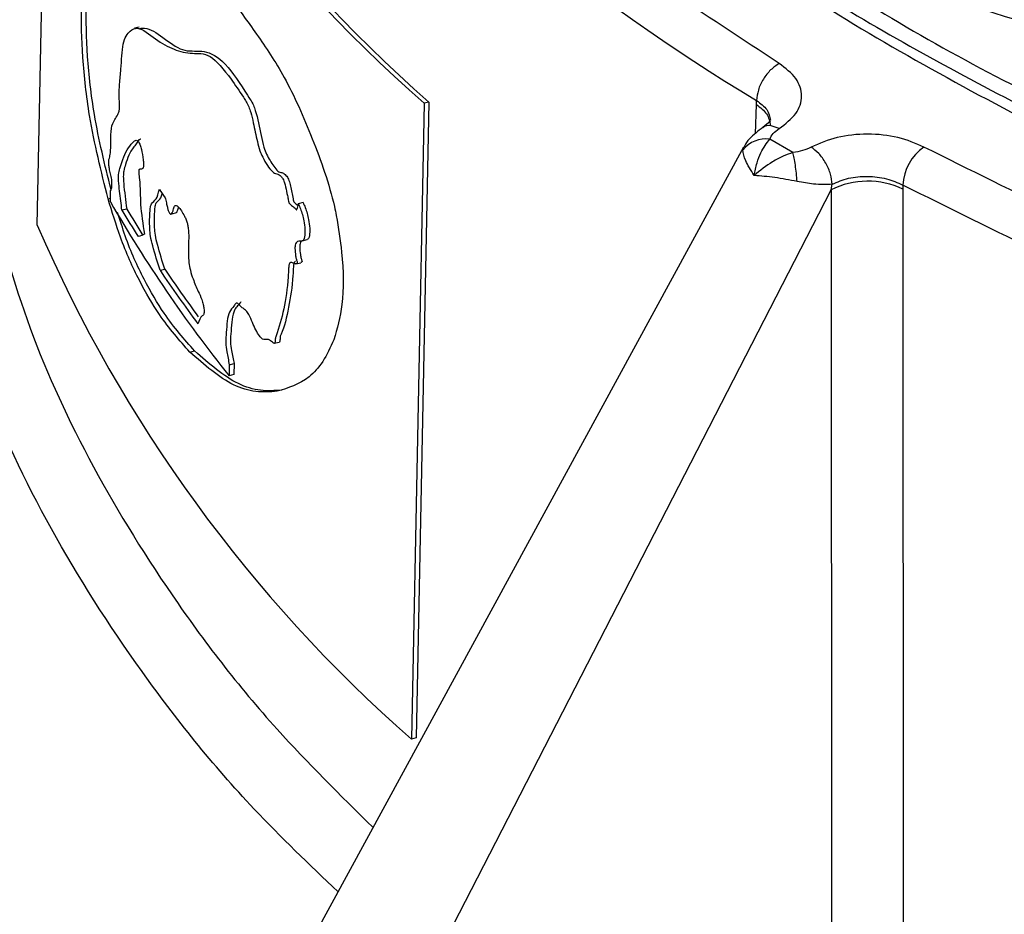
# Model space of a CAD drawing. Units: millimetres. Extents: x 5 to 292, y 5 to 415.
# Drawn here: x 193 to 203, y 260 to 268 of the extents above; entities that cross this region are included whole.
import ezdxf

# ---------------------------------------------------------------- set-up
doc = ezdxf.new("R2010")
doc.units = ezdxf.units.MM

msp = doc.modelspace()

# ---------------------------------------------------------------- linework, layer by layer
at = {"color": 7, "linetype": 'Continuous', "lineweight": 25}
for p, q in [((193.2321, 266.3339), (193.3545, 272.4792)), ((194.218, 268.2491), (194.1717, 268.2381)), ((196.972, 267.5139), (196.8494, 261.3685)), ((197.0189, 267.5251), (196.8963, 261.3797)), ((197.0189, 267.5251), (196.972, 267.5139)), ((200.1846, 267.5015), (200.186, 267.5392)), ((200.3201, 267.3401), (200.2466, 267.278)), ((200.5369, 267.0374), (200.3142, 267.1659)), ((200.0613, 267.0896), (192.6732, 253.5303)), ((193.8362, 252.9323), (200.9067, 266.6767)), ((193.9383, 266.5609), (193.9404, 266.668)), ((200.9067, 266.6767), (200.9183, 266.7298)), ((200.9067, 266.6767), (200.9131, 255.7067)), ((201.6004, 266.7227), (201.6008, 266.6839)), ((201.6008, 266.6839), (201.6043, 255.7154)), ((195.8021, 266.5528), (195.7557, 266.5417)), ((194.0967, 266.491), (194.0504, 266.48)), ((194.5232, 266.4424), (194.5694, 266.4535)), ((195.7938, 266.1843), (195.8402, 266.1954)), ((194.4185, 265.8993), (194.4647, 265.9104)), ((195.733, 265.961), (195.7793, 265.9721)), ((195.5237, 265.1929), (195.57, 265.204)), ((194.707, 265.1079), (194.7532, 265.119)), ((195.0882, 264.9862), (195.0861, 264.8791)), ((195.0882, 264.9862), (195.1345, 264.9972)), ((195.1345, 264.9972), (195.1324, 264.8902)), ((195.1324, 264.8902), (195.0861, 264.8791)), ((196.8963, 261.3797), (196.8494, 261.3685))]:
    msp.add_line(p, q, dxfattribs=at)
at = {"color": 8, "linetype": 'Continuous', "lineweight": 25}
for p, q in [((200.1763, 267.2182), (200.1846, 267.5015)), ((200.0529, 267.0605), (200.0675, 267.0862)), ((193.9161, 266.5898), (193.939, 266.5953))]:
    msp.add_line(p, q, dxfattribs=at)
at = {"color": 7, "linetype": 'Continuous', "lineweight": 25}
for centre, radius, start, end in [((206.1182, 277.9777), 13.8977, 203.30611, 228.84404), ((206.1447, 277.9743), 13.8732, 203.28395, 228.86775), ((200.2746, 266.8875), 0.2813, 81.91505, 142.03082), ((202.0771, 266.6982), 0.4772, 124.78356, 177.05679), ((201.2612, 265.9632), 0.7967, 64.77057, 116.41776), ((205.3584, 273.9884), 13.1607, 213.72055, 214.14902), ((205.534, 273.2421), 13.3827, 209.94955, 218.67549), ((204.9116, 272.9621), 12.6485, 210.82947, 212.18881), ((204.9405, 272.9606), 12.6271, 210.82071, 212.1823), ((206.0488, 271.8705), 13.9614, 203.36358, 228.78261), ((205.7337, 273.5033), 13.6328, 213.90145, 216.56584), ((205.7372, 273.4843), 13.5806, 213.897, 216.26953)]:
    msp.add_arc(centre, radius, start, end, dxfattribs=at)
at = {"color": 8, "linetype": 'Continuous', "lineweight": 25}
msp.add_arc((210.2254, 284.2212), 19.47, 222.11303, 238.95993, dxfattribs=at)
at = {"color": 7, "linetype": 'Continuous', "lineweight": 25}
msp.add_ellipse((220.4426, 272.5391), major_axis=(28.0619, 7.2586), ratio=0.043064, start_param=2.761375, end_param=2.7675, dxfattribs=at)
for points, knots in [([(195.123, 274.158), (195.9856, 273.6902), (197.7102, 272.7551), (200.5838, 271.5469), (203.6316, 270.496), (206.8481, 269.6256), (210.1957, 268.9405), (213.6438, 268.4483), (217.1589, 268.1536), (220.707, 268.0592), (224.2541, 268.166), (227.766, 268.473), (231.2088, 268.9772), (234.5495, 269.6738), (237.7557, 270.5561), (240.7968, 271.6156), (243.6433, 272.8421), (246.2678, 274.2237), (248.6452, 275.7471), (250.7524, 277.3978), (252.5692, 279.1597), (254.0781, 281.016), (255.2646, 282.9487), (256.1172, 284.9392), (256.6278, 286.9684), (256.7913, 289.0167), (256.6063, 291.0644), (256.0745, 293.0917), (255.2011, 295.0793), (253.9941, 297.0076), (252.4667, 298.8592), (250.6279, 300.6122), (248.5178, 302.2638), (246.8875, 303.2537), (246.0719, 303.7488)], [0, 0, 0, 0, 0.0312635, 0.0625007, 0.0937498, 0.1250001, 0.15625, 0.1875, 0.21875, 0.25, 0.28125, 0.3125, 0.34375, 0.375, 0.40625, 0.4375, 0.46875, 0.5, 0.53125, 0.5625, 0.59375, 0.625, 0.65625, 0.6875, 0.71875, 0.75, 0.78125, 0.8125, 0.84375, 0.8749999, 0.9062502, 0.9374992, 0.9687352, 1, 1, 1, 1]), ([(194.4025, 271.9024), (195.2892, 271.4216), (197.0627, 270.4601), (200.0172, 269.2175), (203.1518, 268.1368), (206.4592, 267.2417), (209.9015, 266.5372), (213.4472, 266.0312), (217.0616, 265.7281), (220.7101, 265.631), (224.3575, 265.7408), (227.9687, 266.0565), (231.5089, 266.575), (234.944, 267.2914), (238.241, 268.1986), (241.368, 269.2881), (244.2951, 270.5492), (246.9938, 271.9699), (249.4384, 273.5364), (251.6053, 275.2338), (253.4733, 277.0455), (255.0255, 278.9543), (256.2434, 280.9416), (257.128, 282.9886), (257.6234, 285.0745), (257.818, 286.5469), (257.7436, 287.314), (257.7372, 287.3805)], [0, 0, 0, 0, 0.0415027, 0.0830054, 0.1245081, 0.1660108, 0.2075135, 0.2490163, 0.290519, 0.3320217, 0.3735244, 0.4150271, 0.4565298, 0.4980325, 0.5395352, 0.5810379, 0.6225406, 0.6640433, 0.705546, 0.7470487, 0.7885514, 0.8300541, 0.8715569, 0.9130596, 0.9545623, 0.996065, 1, 1, 1, 1]), ([(199.394, 269.5224), (199.5379, 269.4012), (200.3185, 268.7434), (202.074, 267.6958), (204.6307, 266.4178), (207.4747, 265.3513), (210.5224, 264.4975), (213.7352, 263.875), (217.0584, 263.4929), (220.4388, 263.3567), (223.8218, 263.4694), (227.1525, 263.8292), (230.378, 264.4293), (233.4436, 265.2618), (236.308, 266.3095), (238.8939, 267.5684), (240.7256, 268.6434), (241.5677, 269.3394), (241.7639, 269.5016)], [0, 0, 0, 0, 0.015551, 0.084348, 0.153216, 0.222017, 0.290813, 0.359681, 0.428482, 0.497278, 0.566147, 0.634948, 0.703743, 0.772612, 0.841413, 0.910208, 0.979077, 1, 1, 1, 1]), ([(193.9161, 266.5898), (193.8496, 266.8547), (193.7381, 267.2994), (193.6636, 267.9643), (193.6549, 268.3553), (193.6635, 268.5465), (193.6655, 268.5894)], [0, 0, 0, 0, 0.3917848, 0.6575962, 0.9231612, 1, 1, 1, 1]), ([(193.9451, 266.6788), (193.8854, 266.9182), (193.7808, 267.3374), (193.7102, 267.9754), (193.7014, 268.3664), (193.71, 268.5576), (193.7119, 268.6005)], [0, 0, 0, 0, 0.36781, 0.644096, 0.920126, 1, 1, 1, 1]), ([(195.0891, 268.5463), (195.1761, 268.427), (195.3491, 268.1899), (195.6347, 267.7683), (195.8961, 267.1808), (196.0643, 266.707), (196.117, 266.4566), (196.1231, 266.4277)], [0, 0, 0, 0, 0.230478, 0.458149, 0.712602, 0.96679, 1, 1, 1, 1]), ([(193.9404, 266.668), (193.9444, 266.6739), (193.9517, 266.685), (193.9529, 266.7293), (193.9532, 266.767), (193.9472, 266.8046), (193.9388, 266.839), (193.929, 266.877), (193.9239, 266.9179), (193.9221, 266.9485), (193.9241, 266.9698), (193.9316, 266.993), (193.9434, 267.0379), (193.9411, 267.1513), (193.9435, 267.288), (193.9772, 267.3515), (194.0053, 267.3954), (194.0229, 267.4309), (194.0291, 267.4808), (194.0217, 267.5821), (194.026, 267.7077), (194.0455, 267.8703), (194.0516, 268.1155), (194.1224, 268.2141), (194.2221, 268.2615), (194.3741, 268.1237), (194.5537, 268.0263), (194.7278, 267.9856), (194.8964, 268.0082), (195.0767, 267.7926), (195.2012, 267.6069), (195.2696, 267.5024), (195.3019, 267.4108), (195.3249, 267.2965), (195.3519, 267.1743), (195.3805, 267.0589), (195.4293, 266.9512), (195.4792, 266.8725), (195.5342, 266.829), (195.5595, 266.8329), (195.588, 266.8081), (195.6044, 266.7887), (195.6182, 266.7584), (195.6322, 266.7092), (195.6424, 266.6552), (195.6562, 266.5994), (195.6581, 266.5697), (195.6643, 266.5528), (195.6682, 266.5458), (195.6832, 266.5314), (195.7021, 266.5173), (195.7211, 266.5023), (195.7297, 266.4914), (195.7336, 266.4867), (195.7358, 266.4847), (195.7374, 266.4842), (195.7394, 266.4862), (195.7443, 266.4941), (195.7515, 266.511), (195.7543, 266.5312), (195.7557, 266.5417)], [0, 0, 0, 0, 0.007802, 0.014585, 0.022434, 0.026413, 0.030223, 0.037825, 0.043316, 0.047504, 0.051698, 0.055501, 0.067874, 0.086456, 0.109224, 0.136394, 0.157443, 0.167734, 0.175016, 0.187552, 0.212631, 0.240547, 0.28771, 0.335708, 0.373082, 0.447521, 0.521953, 0.596117, 0.664374, 0.734787, 0.775347, 0.793357, 0.801638, 0.816435, 0.842472, 0.855527, 0.86554, 0.895947, 0.902243, 0.917812, 0.923384, 0.928986, 0.932731, 0.938042, 0.950276, 0.956374, 0.962472, 0.963221, 0.963964, 0.966321, 0.976839, 0.981799, 0.983787, 0.984727, 0.98539, 0.985797, 0.986204, 0.988102, 0.993794, 1, 1, 1, 1]), ([(194.2208, 268.2364), (194.2368, 268.2388), (194.3547, 268.2569), (194.5835, 267.9899), (194.8141, 268.0328), (195.0169, 267.9619), (195.1849, 267.7161), (195.2843, 267.5608), (195.3198, 267.5011), (195.3623, 267.3833), (195.3846, 267.2442), (195.4176, 267.1012), (195.4583, 266.9902), (195.5069, 266.9239), (195.5583, 266.8481), (195.5929, 266.8461), (195.6219, 266.8318), (195.6429, 266.8096), (195.6555, 266.7904), (195.6688, 266.7578), (195.6844, 266.6897), (195.7018, 266.624), (195.7068, 266.5749), (195.7103, 266.5647), (195.7129, 266.5596), (195.7213, 266.5498), (195.7347, 266.5391), (195.7468, 266.5296), (195.7528, 266.5249)], [0, 0, 0, 0, 0.038901, 0.288068, 0.414785, 0.537977, 0.657457, 0.686011, 0.702872, 0.715332, 0.772445, 0.79889, 0.815634, 0.853477, 0.873221, 0.893599, 0.911472, 0.919206, 0.925009, 0.930832, 0.943601, 0.972473, 0.977469, 0.978654, 0.979831, 0.981769, 0.990978, 1, 1, 1, 1]), ([(200.4056, 267.8979), (200.3771, 267.879), (200.3202, 267.8412), (200.2481, 267.7471), (200.1972, 267.6403), (200.1897, 267.5729), (200.186, 267.5392)], [0, 0, 0, 0, 0.250001, 0.500002, 0.749999, 1, 1, 1, 1]), ([(200.4046, 267.2679), (200.465, 267.3145), (200.5859, 267.4076), (200.6372, 267.5828), (200.5863, 267.758), (200.4658, 267.8513), (200.4056, 267.8979)], [0, 0, 0, 0, 0.249997, 0.499996, 0.749997, 1, 1, 1, 1]), ([(200.186, 267.5392), (200.2245, 267.5112), (200.3014, 267.4551), (200.314, 267.3841), (200.3203, 267.3485)], [0, 0, 0, 0, 0.500172, 1, 1, 1, 1]), ([(200.2468, 267.2781), (200.2009, 267.2434), (200.1303, 267.1901), (200.077, 267.1198), (200.0642, 267.0912), (200.0623, 267.0871)], [0, 0, 0, 0, 0.615427, 0.944829, 1, 1, 1, 1]), ([(200.3142, 267.1659), (200.3225, 267.1846), (200.3393, 267.2225), (200.3826, 267.2526), (200.4046, 267.2679)], [0, 0, 0, 0, 0.491291, 1, 1, 1, 1]), ([(194.0504, 266.48), (194.043, 266.5408), (194.0314, 266.6353), (194.0171, 266.7538), (194.0169, 266.8338), (194.047, 266.95), (194.0941, 267.0655), (194.1554, 267.1381), (194.1885, 267.1606), (194.2081, 267.1466), (194.2185, 267.1303), (194.229, 267.1037), (194.2433, 267.0485), (194.2535, 266.9887), (194.2595, 266.9354), (194.2595, 266.908), (194.255, 266.8881), (194.246, 266.878), (194.2344, 266.877), (194.2245, 266.8751), (194.2169, 266.8742), (194.2133, 266.866), (194.2122, 266.8553), (194.2138, 266.8258), (194.2287, 266.7114), (194.2228, 266.5342), (194.253, 266.346), (194.2688, 266.2474)], [0, 0, 0, 0, 0.077632, 0.120728, 0.149805, 0.191092, 0.381958, 0.476959, 0.524672, 0.539107, 0.550481, 0.561871, 0.579704, 0.621368, 0.635974, 0.648151, 0.660419, 0.676927, 0.694578, 0.709455, 0.720475, 0.726582, 0.732712, 0.738628, 0.766448, 0.877574, 1, 1, 1, 1]), ([(194.2316, 267.1651), (194.2313, 267.1651), (194.2185, 267.1676), (194.1995, 267.143), (194.1634, 267.0848), (194.1188, 267.0313), (194.0889, 266.9314), (194.068, 266.8712), (194.0618, 266.8073), (194.0714, 266.6808), (194.0856, 266.5743), (194.0967, 266.491)], [0, 0, 0, 0, 0.002363, 0.103772, 0.199846, 0.424442, 0.580097, 0.675778, 0.733914, 0.792086, 1, 1, 1, 1]), ([(200.1632, 266.8155), (200.1713, 266.8564), (200.1869, 266.9345), (200.2354, 267.062), (200.2837, 267.1258), (200.3142, 267.1659)], [0, 0, 0, 0, 0.2887266, 0.5518062, 1, 1, 1, 1]), ([(201.8048, 267.0901), (201.724, 267.1249), (201.5624, 267.1945), (201.259, 267.2238), (200.9556, 267.1942), (200.7942, 267.1245), (200.7136, 267.0896)], [0, 0, 0, 0, 0.250003, 0.500003, 0.750002, 1, 1, 1, 1]), ([(200.1632, 266.8149), (200.1312, 266.8658), (200.0671, 266.9676), (200.0576, 267.0295), (200.0529, 267.0605)], [0, 0, 0, 0, 0.499569, 1, 1, 1, 1]), ([(200.5369, 267.0374), (200.5057, 267.0262), (200.4399, 267.0025), (200.3079, 266.9331), (200.2204, 266.862), (200.1632, 266.8155)], [0, 0, 0, 0, 0.237743, 0.501128, 1, 1, 1, 1]), ([(200.7136, 267.0896), (200.687, 267.0769), (200.6348, 267.0519), (200.5692, 267.0422), (200.5369, 267.0374)], [0, 0, 0, 0, 0.5087002, 1, 1, 1, 1]), ([(200.5787, 266.757), (200.5764, 266.7835), (200.5718, 266.8374), (200.5615, 266.9159), (200.5496, 266.9864), (200.5411, 267.0206), (200.5369, 267.0374)], [0, 0, 0, 0, 0.245386, 0.5, 0.754605, 1, 1, 1, 1]), ([(200.9183, 266.7297), (200.9144, 266.7619), (200.9064, 266.8287), (200.8584, 266.9367), (200.7907, 267.0321), (200.7386, 267.0709), (200.7136, 267.0896)], [0, 0, 0, 0, 0.240702, 0.5, 0.759294, 1, 1, 1, 1]), ([(210.6601, 263.892), (209.5876, 264.1586), (207.442, 264.6918), (204.4584, 265.7693), (202.6892, 266.6499), (201.8048, 267.0901)], [0, 0, 0, 0, 0.333283, 0.666706, 1, 1, 1, 1]), ([(200.5787, 266.757), (200.5053, 266.7711), (200.359, 266.7992), (200.2281, 266.8097), (200.1628, 266.8149)], [0, 0, 0, 0, 0.5013909, 1, 1, 1, 1]), ([(200.9183, 266.7297), (200.8603, 266.7278), (200.7594, 266.7245), (200.6326, 266.7473), (200.5787, 266.757)], [0, 0, 0, 0, 0.574948, 1, 1, 1, 1]), ([(200.9183, 266.7297), (200.9687, 266.7519), (201.0695, 266.7963), (201.2593, 266.8129), (201.4488, 266.7911), (201.5499, 266.7455), (201.6005, 266.7227)], [0, 0, 0, 0, 0.249981, 0.499951, 0.749881, 1, 1, 1, 1]), ([(194.4185, 265.8993), (194.3941, 265.9767), (194.3609, 266.0824), (194.3256, 266.2227), (194.3155, 266.3433), (194.3188, 266.4371), (194.3254, 266.5173), (194.3445, 266.5608), (194.3854, 266.5736), (194.403, 266.6458), (194.412, 266.6824)], [0, 0, 0, 0, 0.230317, 0.314359, 0.383815, 0.568893, 0.628682, 0.670097, 0.833059, 1, 1, 1, 1]), ([(210.552, 263.4898), (209.4677, 263.7593), (207.2991, 264.2984), (204.283, 265.3877), (202.4946, 266.2777), (201.6005, 266.7227)], [0, 0, 0, 0, 0.3333333, 0.6666666, 1, 1, 1, 1]), ([(194.707, 265.1079), (194.6074, 265.2208), (194.4375, 265.4134), (194.2143, 265.7938), (194.045, 266.1695), (193.9549, 266.4633), (193.9161, 266.5898)], [0, 0, 0, 0, 0.334993, 0.57148, 0.815428, 1, 1, 1, 1]), ([(194.4647, 265.9104), (194.4404, 265.9878), (194.4071, 266.0934), (194.3718, 266.2338), (194.3617, 266.3543), (194.365, 266.4482), (194.3717, 266.5282), (194.3906, 266.5722), (194.4228, 266.5762), (194.4362, 266.6252), (194.4403, 266.6402)], [0, 0, 0, 0, 0.254325, 0.347129, 0.423826, 0.628196, 0.694218, 0.739951, 0.9199, 1, 1, 1, 1]), ([(194.4669, 266.6007), (194.4713, 266.5837), (194.4794, 266.5528), (194.4882, 266.5113), (194.4952, 266.4814), (194.5023, 266.4618), (194.5088, 266.4506), (194.5157, 266.4433), (194.526, 266.4407), (194.5375, 266.4519), (194.5475, 266.4833), (194.5555, 266.521), (194.5736, 266.5269), (194.5965, 266.5143), (194.6247, 266.4766), (194.6514, 266.4301), (194.6714, 266.389), (194.6837, 266.35), (194.6923, 266.3063), (194.6993, 266.2022), (194.6899, 266.1045), (194.6958, 265.98), (194.7115, 265.8936), (194.7428, 265.7959), (194.7823, 265.7086), (194.8184, 265.6312), (194.8355, 265.5719), (194.8439, 265.5325), (194.8461, 265.5022), (194.8442, 265.4799), (194.8366, 265.4648), (194.8098, 265.4533), (194.7956, 265.4134), (194.7842, 265.3816)], [0, 0, 0, 0, 0.026955, 0.048671, 0.064422, 0.073229, 0.082062, 0.090968, 0.101552, 0.128368, 0.155984, 0.192448, 0.218429, 0.244299, 0.289619, 0.329098, 0.353035, 0.372316, 0.391565, 0.419585, 0.543097, 0.590551, 0.628207, 0.674202, 0.747464, 0.795566, 0.821545, 0.840713, 0.85578, 0.870882, 0.88459, 0.907832, 1, 1, 1, 1]), ([(195.8021, 266.5528), (195.8089, 266.5371), (195.8307, 266.486), (195.8562, 266.3983), (195.8674, 266.3044), (195.866, 266.2427), (195.8567, 266.203), (195.8456, 266.1982), (195.8401, 266.1958)], [0, 0, 0, 0, 0.120707, 0.392269, 0.594606, 0.795345, 0.899789, 1, 1, 1, 1]), ([(194.7532, 265.119), (194.6536, 265.2317), (194.4836, 265.4241), (194.2609, 265.8058), (194.1084, 266.1374), (194.0328, 266.3806), (194.0088, 266.4577)], [0, 0, 0, 0, 0.360749, 0.615436, 0.878159, 1, 1, 1, 1]), ([(194.5692, 266.454), (194.5741, 266.4565), (194.5842, 266.4618), (194.5913, 266.4895), (194.5967, 266.5046), (194.5988, 266.5106)], [0, 0, 0, 0, 0.355958, 0.743885, 1, 1, 1, 1]), ([(195.7557, 266.5417), (195.7625, 266.526), (195.7843, 266.475), (195.8098, 266.3872), (195.821, 266.2934), (195.8196, 266.2313), (195.81, 266.1918), (195.78, 266.1759), (195.7426, 266.1875), (195.7241, 266.1451), (195.7226, 266.1005), (195.7266, 266.0522), (195.7348, 266.0101), (195.7411, 265.9898), (195.7443, 265.9804), (195.7451, 265.974), (195.7448, 265.9708), (195.7425, 265.9658), (195.7363, 265.9617), (195.7259, 265.9601), (195.7082, 265.9672), (195.6894, 265.9773), (195.6731, 265.9726), (195.6641, 265.9539), (195.6606, 265.9049), (195.6535, 265.7493), (195.6201, 265.5136), (195.5648, 265.3379), (195.5311, 265.2375), (195.5328, 265.2037), (195.5264, 265.1933), (195.5207, 265.192), (195.5049, 265.2019), (195.4805, 265.2275), (195.4463, 265.234), (195.4169, 265.2221), (195.377, 265.2638), (195.3436, 265.3211), (195.3114, 265.3956), (195.2829, 265.4663), (195.2552, 265.5061), (195.2311, 265.5259), (195.2066, 265.5388), (195.1819, 265.569), (195.1646, 265.5823), (195.148, 265.5798), (195.1273, 265.5378), (195.0711, 265.4982), (195.0638, 265.3346), (195.0495, 265.2116), (195.0609, 265.1194), (195.0762, 265.0488), (195.0842, 265.0071), (195.0882, 264.9862)], [0, 0, 0, 0, 0.013439, 0.043674, 0.066202, 0.088552, 0.100181, 0.111978, 0.151469, 0.162215, 0.173082, 0.192447, 0.202176, 0.205384, 0.208604, 0.209498, 0.210398, 0.211722, 0.217097, 0.224069, 0.231938, 0.247612, 0.25596, 0.264394, 0.276096, 0.303291, 0.412225, 0.522931, 0.534742, 0.54637, 0.549762, 0.553153, 0.557752, 0.576816, 0.593584, 0.621276, 0.638541, 0.659392, 0.680691, 0.704118, 0.718864, 0.728233, 0.746846, 0.763778, 0.7717, 0.777749, 0.798781, 0.840586, 0.912441, 0.945321, 0.967618, 0.983811, 1, 1, 1, 1]), ([(196.1231, 266.4277), (196.1421, 266.3087), (196.1912, 266.0013), (196.1967, 265.5635), (196.1303, 265.3346), (196.0994, 265.228)], [0, 0, 0, 0, 0.252107, 0.651437, 1, 1, 1, 1]), ([(195.8043, 266.1841), (195.7957, 266.1839), (195.7813, 266.1835), (195.7706, 266.1559), (195.7689, 266.1118), (195.7729, 266.0633), (195.7811, 266.0212), (195.7875, 266.0009), (195.7907, 265.9915), (195.7915, 265.9851), (195.7912, 265.9819), (195.7889, 265.9769), (195.7847, 265.9736), (195.7805, 265.9733), (195.7791, 265.9732)], [0, 0, 0, 0, 0.187686, 0.315399, 0.444548, 0.674643, 0.790245, 0.828365, 0.866638, 0.87727, 0.887969, 0.903701, 0.967412, 1, 1, 1, 1]), ([(195.7277, 265.9843), (195.7252, 265.9838), (195.7183, 265.9825), (195.7107, 265.9649), (195.7068, 265.917), (195.7005, 265.7615), (195.6638, 265.5351), (195.619, 265.3431), (195.5796, 265.2605), (195.5787, 265.2338), (195.578, 265.2168), (195.5748, 265.2065), (195.5716, 265.2049), (195.57, 265.2041)], [0, 0, 0, 0, 0.016856, 0.044955, 0.083613, 0.173135, 0.531768, 0.894745, 0.935766, 0.956205, 0.976799, 0.988624, 1, 1, 1, 1]), ([(195.2045, 265.5915), (195.202, 265.59), (195.1888, 265.5816), (195.1686, 265.5499), (195.1173, 265.503), (195.1103, 265.3491), (195.0957, 265.2226), (195.1072, 265.1305), (195.1224, 265.0599), (195.1305, 265.0181), (195.1345, 264.9972)], [0, 0, 0, 0, 0.026349, 0.141633, 0.273646, 0.609686, 0.756215, 0.855591, 0.927804, 1, 1, 1, 1]), ([(196.0994, 265.228), (196.0656, 265.1539), (195.998, 265.0059), (195.8183, 264.8104), (195.6578, 264.7615), (195.551, 264.729)], [0, 0, 0, 0, 0.250934, 0.501649, 1, 1, 1, 1]), ([(195.551, 264.729), (195.4824, 264.7243), (195.345, 264.7149), (195.0594, 264.7999), (194.8477, 264.9849), (194.707, 265.1079)], [0, 0, 0, 0, 0.251057, 0.502135, 1, 1, 1, 1]), ([(195.5974, 264.74), (195.5287, 264.7354), (195.3913, 264.726), (195.1056, 264.8109), (194.8939, 264.996), (194.7532, 265.119)], [0, 0, 0, 0, 0.251056, 0.502133, 1, 1, 1, 1]), ([(170.8536, 264.4671), (170.8851, 264.2587), (170.9859, 263.5918), (171.2729, 262.4703), (171.7127, 261.1015), (172.2744, 259.7345), (172.9268, 258.4232), (173.6569, 257.173), (174.4488, 255.9878), (175.3275, 254.8246), (176.291, 253.6858), (177.3375, 252.5736), (178.4647, 251.4901), (179.6702, 250.4374), (180.9517, 249.4173), (182.3065, 248.4317), (183.7319, 247.4824), (185.225, 246.571), (186.7829, 245.6991), (188.4024, 244.8682), (190.0805, 244.0797), (191.8137, 243.3349), (193.5987, 242.6352), (195.4317, 241.9816), (197.309, 241.3754), (199.2264, 240.8176), (201.1797, 240.3091), (203.1638, 239.8509), (205.173, 239.4437), (207.2003, 239.0884), (209.2354, 238.7857), (211.2612, 238.5365), (213.2382, 238.3419), (215.0654, 238.2062), (216.4964, 238.1258), (217.2964, 238.0979), (217.5677, 238.0884)], [0, 0, 0, 0, 0.014874, 0.047621, 0.080743, 0.114244, 0.148117, 0.178596, 0.209124, 0.239692, 0.270293, 0.300918, 0.331561, 0.362214, 0.392872, 0.42353, 0.454183, 0.484828, 0.515462, 0.54608, 0.576682, 0.607264, 0.637823, 0.668355, 0.698854, 0.729314, 0.759722, 0.790064, 0.820312, 0.850426, 0.880329, 0.909871, 0.938704, 0.965818, 0.988412, 1, 1, 1, 1])]:
    msp.add_open_spline(points, degree=3, knots=knots, dxfattribs=at)
at = {"color": 8, "linetype": 'Continuous', "lineweight": 25}
for points, knots in [([(200.4056, 267.8979), (199.6799, 268.3719), (198.4044, 269.2052), (197.4055, 270.1551), (196.9748, 270.5646)], [0, 0, 0, 0, 0.568857, 1, 1, 1, 1]), ([(199.6344, 269.4201), (199.7692, 269.3123), (200.4615, 268.7583), (201.9667, 267.8704), (204.1309, 266.7811), (206.5188, 265.847), (209.0743, 265.069), (211.7729, 264.4601), (214.5797, 264.0274), (217.4606, 263.7772), (220.38, 263.7129), (223.3022, 263.8359), (226.1909, 264.1453), (229.0113, 264.6374), (231.7268, 265.3078), (234.3105, 266.1453), (236.7068, 267.153), (238.4106, 267.9925), (239.2308, 268.5323), (239.3967, 268.6415)], [0, 0, 0, 0, 0.0155925, 0.0801285, 0.1446645, 0.2092005, 0.2737366, 0.3382727, 0.4028087, 0.4673448, 0.5318808, 0.5964169, 0.6609529, 0.725489, 0.790025, 0.8545611, 0.9190972, 0.9836332, 1, 1, 1, 1]), ([(200.2704, 269.1678), (200.5183, 268.9865), (201.4217, 268.3257), (203.2979, 267.3404), (205.8532, 266.2368), (208.6534, 265.3341), (211.6303, 264.6351), (214.7452, 264.1543), (217.949, 263.899), (221.1933, 263.8738), (224.4283, 264.0801), (227.6056, 264.515), (230.6736, 265.1742), (233.5973, 266.042), (236.288, 267.1304), (238.0206, 267.9367), (238.7617, 268.4174), (238.7713, 268.4236)], [0, 0, 0, 0, 0.028233, 0.102909, 0.177584, 0.25226, 0.326935, 0.401611, 0.476286, 0.550962, 0.625637, 0.700313, 0.774988, 0.849664, 0.924339, 0.999015, 1, 1, 1, 1]), ([(200.1846, 267.5015), (200.2225, 267.4721), (200.3013, 267.411), (200.3125, 267.336), (200.3183, 267.2971)], [0, 0, 0, 0, 0.4816387, 1, 1, 1, 1]), ([(200.4046, 267.2679), (200.3783, 267.2785), (200.3237, 267.3005), (200.2676, 267.2981), (200.2498, 267.2782), (200.2481, 267.2763)], [0, 0, 0, 0, 0.456273, 0.94779, 1, 1, 1, 1]), ([(192.7374, 266.7636), (192.8558, 266.315), (193.0946, 265.4102), (193.7028, 264.0711), (194.5104, 262.7469), (195.4271, 261.5498), (196.16, 260.8266), (196.4778, 260.5129)], [0, 0, 0, 0, 0.203803, 0.411068, 0.621794, 0.835981, 1, 1, 1, 1]), ([(196.1395, 259.8921), (195.8626, 260.1563), (195.147, 260.8392), (194.215, 262.0129), (193.3339, 263.3928), (192.6595, 264.8153), (192.3948, 265.7868), (192.2625, 266.2724)], [0, 0, 0, 0, 0.136335, 0.352327, 0.568105, 0.784088, 1, 1, 1, 1])]:
    msp.add_open_spline(points, degree=3, knots=knots, dxfattribs=at)

doc.saveas('drawing.dxf')
